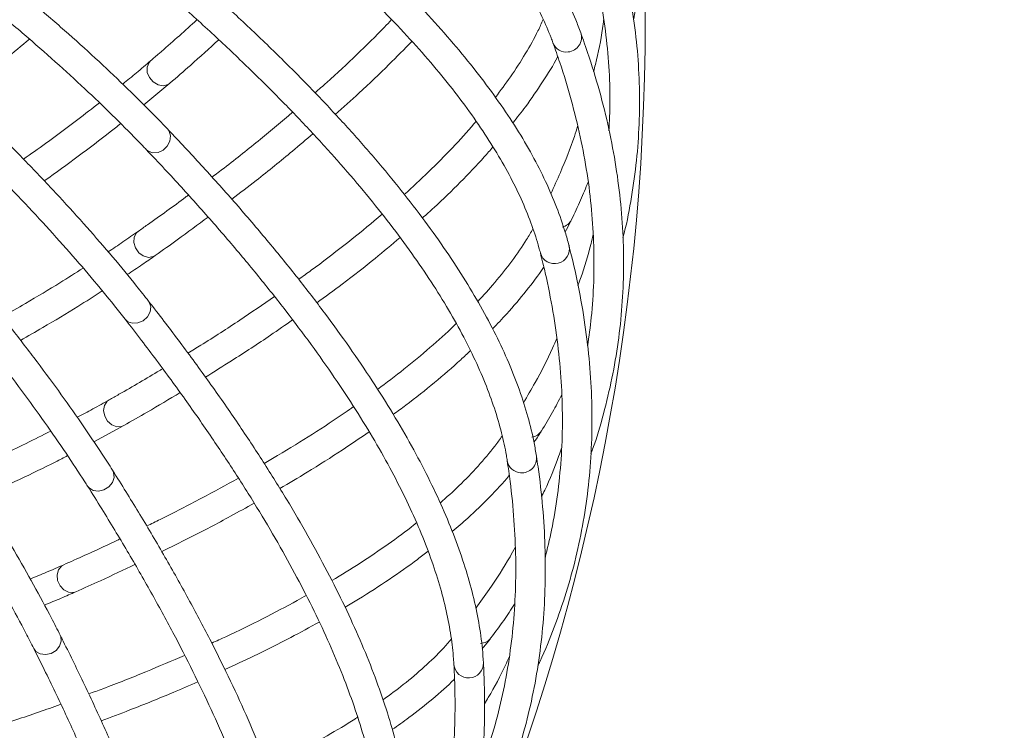
# Model space of a CAD drawing. Units: millimetres. Extents: x 2211 to 3411, y 2154 to 5079.
# Drawn here: x 3064 to 3197, y 4680 to 4776 of the extents above; entities that cross this region are included whole.
import ezdxf

# ---------------------------------------------------------------- set-up
doc = ezdxf.new("R2010")
doc.units = ezdxf.units.MM
doc.header["$LTSCALE"] = 20
doc.styles.add('SLDTEXTSTYLE0', font='TXT', dxfattribs={"width": 0.75})
doc.dimstyles.new('SLDDIMSTYLE2', dxfattribs={"dimtxt": 70, "dimasz": 66.04, "dimexe": 0, "dimexo": 0.0625, "dimgap": 17.5, "dimtad": 1, "dimtoh": 1, "dimrnd": 1e-09, "dimzin": 12, "dimdsep": 46, "dimtxsty": 'SLDTEXTSTYLE0', "dimsah": 1, "dimcen": 0.09, "dimadec": 0, "dimazin": 0, "dimtfac": 1, "dimtofl": 0, "dimtmove": 0, "dimatfit": 3, "dimfxl": 1, "dimtolj": 1, "dimtzin": 12, "dimarcsym": 0})

# ---------------------------------------------------------------- blocks, each defined once
blk = doc.blocks.new('*D5')
at = {"color": 7, "linetype": 'Continuous', "lineweight": 0, "ltscale": 20}
for p, q in [((2866.4, 5078.87), (3330.63, 5078.87)), ((3310.63, 4473.87), (3310.63, 5078.87)), ((2866.4, 4473.87), (3330.63, 4473.87))]:
    blk.add_line(p, q, dxfattribs=at)
for points in [[(3310.63, 5078.87), (3300.47, 5012.83), (3320.79, 5012.83)], [(3310.63, 4473.87), (3320.79, 4539.91), (3300.47, 4539.91)]]:
    blk.add_solid(points, dxfattribs=at)
at = {"color": 7, "linetype": 'Continuous', "lineweight": 0, "ltscale": 20, "char_height": 70, "attachment_point": 1, "rotation": 90, "style": 'SLDTEXTSTYLE0'}
for s, insert in [('605', (3220.4, 4792.46)), ('%%c', (3220.4, 4686.96))]:
    blk.add_mtext(s, dxfattribs=dict(at, insert=insert))

msp = doc.modelspace()

# ---------------------------------------------------------------- linework, layer by layer
at = {"color": 7, "linetype": 'Continuous', "lineweight": 15, "ltscale": 20}
for p, q in [((3081.106, 4764.834), (3084.627, 4767.787)), ((3143.922, 4761.72), (3144.021, 4762.003)), ((3141.053, 4732.629), (3141.18, 4732.901)), ((3074.346, 4719.267), (3078.375, 4721.477)), ((3135.347, 4703.959), (3135.5, 4704.217))]:
    msp.add_line(p, q, dxfattribs=at)
at = {"color": 8, "linetype": 'Continuous', "lineweight": 15, "ltscale": 20}
for p, q in [((3084.361, 4767.608), (3084.627, 4767.787)), ((3082.357, 4744.326), (3082.639, 4744.478)), ((3078.08, 4721.353), (3078.375, 4721.477)), ((3071.571, 4698.909), (3071.878, 4699.004))]:
    msp.add_line(p, q, dxfattribs=at)
at = {"color": 8, "linetype": 'Continuous', "lineweight": 15, "ltscale": 20, "flags": 128}
for points in [[(3082.013, 4770.815), (3081.794, 4770.574), (3081.541, 4769.96), (3081.559, 4769.245), (3081.846, 4768.54), (3082.356, 4767.95), (3083.014, 4767.565), (3083.718, 4767.445), (3084.361, 4767.608)], [(3084.321, 4761.561), (3084.516, 4761.3), (3084.707, 4760.664), (3084.619, 4759.955), (3084.265, 4759.28), (3083.698, 4758.743), (3083.006, 4758.425), (3082.294, 4758.375), (3081.67, 4758.6), (3081.423, 4758.804)], [(3080.334, 4747.748), (3080.092, 4747.53), (3079.781, 4746.943), (3079.729, 4746.23), (3079.944, 4745.5), (3080.395, 4744.863), (3081.011, 4744.416), (3081.7, 4744.227), (3082.357, 4744.326)], [(3079.562, 4735.31), (3080.288, 4735.357), (3080.992, 4735.667), (3081.568, 4736.193), (3081.927, 4736.853), (3082.015, 4737.549), (3081.819, 4738.174), (3081.724, 4738.312)], [(3078.569, 4735.853), (3078.926, 4735.533), (3079.562, 4735.31)], [(3076.402, 4724.957), (3076.14, 4724.763), (3075.772, 4724.21), (3075.651, 4723.506), (3075.794, 4722.757), (3076.18, 4722.079), (3076.75, 4721.574), (3077.417, 4721.319), (3078.08, 4721.353)], [(3076.86, 4715.43), (3077, 4715.136), (3077.064, 4714.475), (3076.839, 4713.797), (3076.36, 4713.204), (3075.7, 4712.788), (3074.959, 4712.611), (3074.251, 4712.701), (3073.682, 4713.043), (3073.481, 4713.291)], [(3070.255, 4702.66), (3069.975, 4702.493), (3069.555, 4701.979), (3069.365, 4701.29), (3069.435, 4700.531), (3069.752, 4699.819), (3070.27, 4699.26), (3070.908, 4698.941), (3071.571, 4698.909)], [(3067.072, 4690.612), (3067.793, 4690.517), (3068.544, 4690.683), (3069.211, 4691.086), (3069.692, 4691.664), (3069.914, 4692.33), (3069.844, 4692.981), (3069.778, 4693.134)], [(3066.204, 4691.338), (3066.491, 4690.954), (3067.072, 4690.612)]]:
    msp.add_lwpolyline(points, dxfattribs=at)
at = {"color": 7, "linetype": 'Continuous', "lineweight": 0, "ltscale": 20}
msp.add_circle((2846.403, 4776.37), 302.5, dxfattribs=at)
at = {"color": 8, "linetype": 'Continuous', "lineweight": 15, "ltscale": 400}
for centre, radius, start, end in [((3138.309, 4773.974), 1.975, 275.55901, 18.79762), ((3138.231, 4773.924), 1.935, 200.6795, 277.99778), ((3137.238, 4750.146), 1.886, 284.35807, 334.18855), ((3136.641, 4745.378), 2.001, 195.92555, 12.90449), ((3133.267, 4721.766), 1.886, 278.73307, 328.56355), ((3132.232, 4717.072), 1.975, 264.30901, 7.54762), ((3132.146, 4717.038), 1.935, 189.4295, 266.74778), ((3126.534, 4693.911), 1.886, 273.10807, 322.93855), ((3125.018, 4689.351), 2.001, 184.67555, 1.65449)]:
    msp.add_arc(centre, radius, start, end, dxfattribs=at)
at = {"color": 7, "linetype": 'Continuous', "lineweight": 15, "ltscale": 20}
for points, knots in [([(3081.724, 4738.312), (3081.194, 4738.986), (3079.65, 4740.948), (3076.905, 4744.269), (3073.411, 4748.303), (3069.677, 4752.422), (3065.712, 4756.619), (3061.521, 4760.889), (3057.109, 4765.227), (3052.484, 4769.627), (3047.65, 4774.084), (3042.614, 4778.591), (3037.385, 4783.143), (3031.968, 4787.733), (3026.371, 4792.355), (3020.603, 4797.003), (3014.67, 4801.671), (3008.581, 4806.352), (3002.345, 4811.04), (2995.97, 4815.728), (2989.465, 4820.41), (2982.839, 4825.079), (2976.102, 4829.73), (2969.262, 4834.355), (2962.329, 4838.948), (2955.313, 4843.503), (2948.223, 4848.013), (2941.07, 4852.472), (2935.235, 4856.04), (2931.784, 4858.113), (2930.748, 4858.736)], [0, 0, 0, 0, 0.01952017, 0.05679897, 0.09404905, 0.13126909, 0.16846322, 0.20563499, 0.24278748, 0.27992331, 0.31704472, 0.35415363, 0.39125169, 0.4283403, 0.46542069, 0.50249389, 0.53956084, 0.57662232, 0.61367904, 0.65073163, 0.68778064, 0.72482656, 0.76186985, 0.79891092, 0.83595014, 0.87298786, 0.91002442, 0.94706012, 0.98409528, 1, 1, 1, 1]), ([(2928.691, 4855.305), (2929.956, 4854.545), (2933.624, 4852.339), (2939.661, 4848.641), (2946.779, 4844.195), (2953.831, 4839.7), (2960.809, 4835.161), (2967.702, 4830.585), (2974.5, 4825.979), (2981.195, 4821.349), (2987.775, 4816.702), (2994.233, 4812.044), (3000.559, 4807.383), (3006.743, 4802.724), (3012.778, 4798.074), (3018.654, 4793.441), (3024.363, 4788.83), (3029.898, 4784.249), (3035.249, 4779.704), (3040.41, 4775.201), (3045.373, 4770.747), (3050.131, 4766.35), (3054.677, 4762.014), (3059.005, 4757.747), (3063.108, 4753.556), (3066.981, 4749.445), (3070.618, 4745.423), (3074.011, 4741.496), (3076.632, 4738.317), (3078.091, 4736.461), (3078.569, 4735.853)], [0, 0, 0, 0, 0.0195067, 0.056578, 0.0936505, 0.1307224, 0.1677934, 0.2048632, 0.2419315, 0.2789979, 0.316062, 0.3531235, 0.3901819, 0.4272367, 0.4642874, 0.5013334, 0.538374, 0.5754084, 0.6124358, 0.6494552, 0.6864653, 0.723465, 0.7604527, 0.7974266, 0.8343846, 0.8713243, 0.9082428, 0.945137, 0.9820031, 1, 1, 1, 1]), ([(3084.321, 4761.561), (3083.727, 4762.18), (3081.999, 4763.98), (3078.942, 4767.017), (3075.069, 4770.689), (3070.949, 4774.422), (3066.592, 4778.21), (3062.003, 4782.049), (3057.187, 4785.933), (3052.152, 4789.859), (3046.905, 4793.82), (3041.452, 4797.812), (3035.801, 4801.829), (3029.961, 4805.866), (3023.938, 4809.918), (3017.741, 4813.978), (3011.38, 4818.042), (3004.861, 4822.104), (2998.196, 4826.158), (2991.392, 4830.198), (2984.458, 4834.22), (2977.331, 4838.265), (2972.459, 4840.951), (2969.981, 4842.316)], [0, 0, 0, 0, 0.0255785, 0.0744272, 0.1232383, 0.17201, 0.2207477, 0.2694562, 0.3181394, 0.3668008, 0.4154432, 0.4640693, 0.5126812, 0.5612807, 0.6098694, 0.6584487, 0.7070198, 0.7555838, 0.8041415, 0.8526938, 0.9012414, 0.9497849, 1, 1, 1, 1]), ([(3069.778, 4693.135), (3069.389, 4693.899), (3068.258, 4696.124), (3066.214, 4699.917), (3063.574, 4704.555), (3060.715, 4709.323), (3057.645, 4714.213), (3054.367, 4719.219), (3050.887, 4724.334), (3047.208, 4729.552), (3043.337, 4734.866), (3039.278, 4740.269), (3035.036, 4745.754), (3030.619, 4751.312), (3026.032, 4756.938), (3021.281, 4762.622), (3016.373, 4768.357), (3011.314, 4774.136), (3006.112, 4779.951), (3000.775, 4785.792), (2995.308, 4791.654), (2989.72, 4797.526), (2984.02, 4803.401), (2978.213, 4809.272), (2972.31, 4815.129), (2966.317, 4820.966), (2960.244, 4826.773), (2954.098, 4832.542), (2949.071, 4837.179), (2946.091, 4839.886), (2945.196, 4840.699)], [0, 0, 0, 0, 0.0195202, 0.056799, 0.094049, 0.1312691, 0.1684632, 0.205635, 0.2427875, 0.2799233, 0.3170447, 0.3541536, 0.3912517, 0.4283403, 0.4654207, 0.5024939, 0.5395608, 0.5766223, 0.613679, 0.6507316, 0.6877806, 0.7248266, 0.7618699, 0.7989109, 0.8359501, 0.8729879, 0.9100244, 0.9470601, 0.9840953, 1, 1, 1, 1]), ([(2968.061, 4838.807), (2969.317, 4838.117), (2972.961, 4836.115), (2978.914, 4832.777), (2985.873, 4828.788), (2992.705, 4824.778), (2999.403, 4820.754), (3005.956, 4816.721), (3012.356, 4812.685), (3018.592, 4808.651), (3024.657, 4804.626), (3030.542, 4800.616), (3036.237, 4796.626), (3041.736, 4792.662), (3047.03, 4788.729), (3052.111, 4784.835), (3056.973, 4780.983), (3061.608, 4777.181), (3066.009, 4773.435), (3070.171, 4769.748), (3074.087, 4766.129), (3077.685, 4762.645), (3080.072, 4760.221), (3081.263, 4758.972), (3081.423, 4758.804)], [0, 0, 0, 0, 0.025566, 0.074146, 0.122725, 0.1713004, 0.2198715, 0.2684376, 0.316998, 0.3655519, 0.4140983, 0.4626363, 0.5111645, 0.5596816, 0.6081861, 0.6566761, 0.7051494, 0.7536036, 0.8020357, 0.8504426, 0.8988201, 0.9471638, 0.9928902, 1, 1, 1, 1]), ([(2942.51, 4837.735), (2943.602, 4836.742), (2946.769, 4833.864), (2951.969, 4829.058), (2958.082, 4823.31), (2964.122, 4817.525), (2970.08, 4811.712), (2975.948, 4805.879), (2981.717, 4800.035), (2987.38, 4794.188), (2992.927, 4788.347), (2998.352, 4782.519), (3003.647, 4776.712), (3008.804, 4770.937), (3013.815, 4765.199), (3018.675, 4759.508), (3023.375, 4753.872), (3027.909, 4748.3), (3032.271, 4742.798), (3036.454, 4737.375), (3040.453, 4732.038), (3044.261, 4726.797), (3047.874, 4721.658), (3051.287, 4716.629), (3054.493, 4711.717), (3057.49, 4706.93), (3060.272, 4702.275), (3062.834, 4697.762), (3064.784, 4694.133), (3065.853, 4692.028), (3066.204, 4691.338)], [0, 0, 0, 0, 0.0195067, 0.056578, 0.0936505, 0.1307224, 0.1677934, 0.2048632, 0.2419315, 0.2789979, 0.316062, 0.3531235, 0.3901819, 0.4272367, 0.4642874, 0.5013334, 0.538374, 0.5754084, 0.6124358, 0.6494552, 0.6864653, 0.723465, 0.7604527, 0.7974266, 0.8343846, 0.8713243, 0.9082428, 0.945137, 0.9820031, 1, 1, 1, 1]), ([(3140.179, 4774.61), (3139.959, 4775.189), (3139.326, 4776.858), (3138.038, 4779.633), (3136.215, 4782.944), (3134.074, 4786.283), (3131.62, 4789.647), (3128.855, 4793.033), (3125.783, 4796.436), (3122.406, 4799.856), (3118.73, 4803.288), (3114.756, 4806.731), (3110.488, 4810.184), (3105.93, 4813.643), (3101.085, 4817.108), (3095.956, 4820.577), (3090.548, 4824.048), (3084.962, 4827.458), (3080.839, 4829.863), (3078.644, 4831.11), (3078.375, 4831.263)], [0, 0, 0, 0, 0.03165799, 0.09123375, 0.15101306, 0.21103587, 0.27123459, 0.33154882, 0.39192991, 0.45234179, 0.51275716, 0.57315815, 0.6335366, 0.69388831, 0.75421168, 0.81450674, 0.87477453, 0.93501661, 0.99204779, 1, 1, 1, 1]), ([(3147.333, 4776.362), (3147.37, 4776.584), (3147.686, 4778.465), (3147.978, 4781.997), (3148.189, 4786.955), (3148.053, 4791.895), (3147.609, 4796.818), (3146.848, 4801.723), (3145.773, 4806.608), (3144.383, 4811.474), (3142.677, 4816.32), (3140.657, 4821.144), (3138.319, 4825.946), (3136.328, 4829.545), (3135.126, 4831.544), (3134.877, 4831.957)], [0, 0, 0, 0, 0.01169341, 0.09944933, 0.18711627, 0.27472338, 0.36230486, 0.44988928, 0.53750836, 0.62519506, 0.71297662, 0.80087275, 0.88889492, 0.97704657, 1, 1, 1, 1]), ([(3076.402, 4827.783), (3077.452, 4827.183), (3080.492, 4825.447), (3085.313, 4822.576), (3090.77, 4819.174), (3095.941, 4815.78), (3100.827, 4812.399), (3105.423, 4809.031), (3109.726, 4805.681), (3113.735, 4802.35), (3117.446, 4799.043), (3120.858, 4795.763), (3123.968, 4792.511), (3126.776, 4789.292), (3129.281, 4786.108), (3131.482, 4782.962), (3133.381, 4779.856), (3134.949, 4776.841), (3135.899, 4774.646), (3136.336, 4773.47), (3136.42, 4773.241)], [0, 0, 0, 0, 0.0316458, 0.0916144, 0.1515645, 0.2114907, 0.271391, 0.3312635, 0.3911068, 0.4509201, 0.510704, 0.5704608, 0.6301957, 0.6899185, 0.7496415, 0.8093839, 0.8691781, 0.9290701, 0.9862124, 1, 1, 1, 1]), ([(3076.86, 4715.43), (3076.399, 4716.153), (3075.055, 4718.256), (3072.649, 4721.831), (3069.567, 4726.188), (3066.255, 4730.653), (3062.72, 4735.218), (3058.968, 4739.878), (3055.003, 4744.628), (3050.83, 4749.46), (3046.457, 4754.369), (3041.887, 4759.348), (3037.129, 4764.39), (3032.188, 4769.489), (3027.071, 4774.638), (3021.786, 4779.829), (3016.339, 4785.056), (3010.739, 4790.311), (3004.992, 4795.588), (2999.108, 4800.878), (2993.092, 4806.175), (2986.891, 4811.533), (2982.636, 4815.117), (2980.472, 4816.94)], [0, 0, 0, 0, 0.0255785, 0.0744272, 0.1232383, 0.17201, 0.2207477, 0.2694562, 0.3181394, 0.3668008, 0.4154432, 0.4640693, 0.5126812, 0.5612807, 0.6098694, 0.6584487, 0.7070198, 0.7555838, 0.8041415, 0.8526938, 0.9012414, 0.9497849, 1, 1, 1, 1]), ([(2977.904, 4813.873), (2979.002, 4812.951), (2982.185, 4810.277), (2987.372, 4805.841), (2993.419, 4800.571), (2999.338, 4795.306), (3005.122, 4790.052), (3010.762, 4784.818), (3016.252, 4779.611), (3021.582, 4774.439), (3026.745, 4769.308), (3031.734, 4764.227), (3036.541, 4759.202), (3041.161, 4754.241), (3045.586, 4749.351), (3049.81, 4744.54), (3053.827, 4739.815), (3057.631, 4735.182), (3061.217, 4730.648), (3064.579, 4726.221), (3067.714, 4721.907), (3070.563, 4717.788), (3072.431, 4714.945), (3073.356, 4713.488), (3073.48, 4713.292)], [0, 0, 0, 0, 0.025566, 0.074146, 0.122725, 0.1713004, 0.2198715, 0.2684376, 0.316998, 0.3655519, 0.4140983, 0.4626363, 0.5111645, 0.5596816, 0.6081861, 0.6566761, 0.7051494, 0.7536036, 0.8020357, 0.8504426, 0.8988201, 0.9471638, 0.9928902, 1, 1, 1, 1]), ([(3138.592, 4745.824), (3138.43, 4746.422), (3137.963, 4748.144), (3136.954, 4751.032), (3135.464, 4754.506), (3133.66, 4758.039), (3131.548, 4761.627), (3129.128, 4765.267), (3126.404, 4768.956), (3123.379, 4772.689), (3120.057, 4776.466), (3116.439, 4780.282), (3112.531, 4784.136), (3108.334, 4788.026), (3103.852, 4791.949), (3099.088, 4795.904), (3094.045, 4799.888), (3088.82, 4803.829), (3084.954, 4806.626), (3082.891, 4808.083), (3082.639, 4808.261)], [0, 0, 0, 0, 0.031658, 0.0912338, 0.1510131, 0.2110359, 0.2712346, 0.3315488, 0.3919299, 0.4523418, 0.5127572, 0.5731581, 0.6335366, 0.6938883, 0.7542117, 0.8145067, 0.8747745, 0.9350166, 0.9920478, 1, 1, 1, 1]), ([(3080.334, 4804.992), (3081.32, 4804.292), (3084.175, 4802.266), (3088.692, 4798.936), (3093.789, 4795.016), (3098.602, 4791.132), (3103.133, 4787.287), (3107.377, 4783.485), (3111.331, 4779.729), (3114.994, 4776.022), (3118.363, 4772.367), (3121.437, 4768.768), (3124.214, 4765.227), (3126.692, 4761.748), (3128.873, 4758.334), (3130.756, 4754.987), (3132.341, 4751.71), (3133.606, 4748.557), (3134.336, 4746.279), (3134.655, 4745.065), (3134.717, 4744.83)], [0, 0, 0, 0, 0.0316458, 0.0916144, 0.1515645, 0.2114907, 0.271391, 0.3312635, 0.3911068, 0.4509201, 0.510704, 0.5704608, 0.6301957, 0.6899185, 0.7496415, 0.8093839, 0.8691781, 0.9290701, 0.9862124, 1, 1, 1, 1]), ([(3145.883, 4746.866), (3145.942, 4747.083), (3146.44, 4748.924), (3147.078, 4752.411), (3147.773, 4757.324), (3148.122, 4762.253), (3148.163, 4767.196), (3147.887, 4772.152), (3147.295, 4777.119), (3146.389, 4782.098), (3145.166, 4787.088), (3143.628, 4792.087), (3141.772, 4797.095), (3140.144, 4800.872), (3139.143, 4802.979), (3138.937, 4803.414)], [0, 0, 0, 0, 0.0116934, 0.0994493, 0.1871163, 0.2747234, 0.3623049, 0.4498893, 0.5375084, 0.6251951, 0.7129766, 0.8008728, 0.8888949, 0.9770466, 1, 1, 1, 1]), ([(3135.331, 4801.683), (3135.732, 4800.83), (3136.897, 4798.351), (3138.589, 4794.253), (3140.305, 4789.393), (3141.705, 4784.542), (3142.794, 4779.698), (3143.573, 4774.863), (3144.029, 4770.038), (3144.195, 4765.529), (3144.059, 4762.635), (3143.999, 4761.341)], [0, 0, 0, 0, 0.0626525, 0.1821402, 0.3017413, 0.4215214, 0.5414898, 0.6616459, 0.7819762, 0.902453, 1, 1, 1, 1]), ([(3134.191, 4717.331), (3134.088, 4717.942), (3133.793, 4719.702), (3133.071, 4722.675), (3131.929, 4726.279), (3130.48, 4729.971), (3128.73, 4733.749), (3126.679, 4737.609), (3124.329, 4741.546), (3121.685, 4745.559), (3118.748, 4749.643), (3115.523, 4753.795), (3112.01, 4758.014), (3108.215, 4762.296), (3104.139, 4766.64), (3099.786, 4771.042), (3095.158, 4775.502), (3090.345, 4779.936), (3086.771, 4783.099), (3084.861, 4784.75), (3084.627, 4784.952)], [0, 0, 0, 0, 0.031658, 0.0912338, 0.1510131, 0.2110359, 0.2712346, 0.3315488, 0.3919299, 0.4523418, 0.5127572, 0.5731581, 0.6335366, 0.6938883, 0.7542117, 0.8145067, 0.8747745, 0.9350166, 0.9920478, 1, 1, 1, 1]), ([(3082.013, 4781.925), (3082.926, 4781.132), (3085.569, 4778.836), (3089.737, 4775.079), (3094.425, 4770.678), (3098.835, 4766.341), (3102.967, 4762.071), (3106.818, 4757.871), (3110.385, 4753.746), (3113.667, 4749.697), (3116.661, 4745.73), (3119.367, 4741.847), (3121.784, 4738.051), (3123.91, 4734.346), (3125.745, 4730.734), (3127.29, 4727.219), (3128.547, 4723.802), (3129.497, 4720.54), (3130, 4718.202), (3130.199, 4716.963), (3130.237, 4716.722)], [0, 0, 0, 0, 0.0316458, 0.0916144, 0.1515645, 0.2114907, 0.271391, 0.3312635, 0.3911068, 0.4509201, 0.510704, 0.5704608, 0.6301957, 0.6899185, 0.7496415, 0.8093839, 0.8691781, 0.9290701, 0.9862124, 1, 1, 1, 1]), ([(3088.277, 4776.363), (3088.165, 4776.259), (3086.544, 4774.759), (3084.421, 4772.902), (3082.395, 4771.146), (3082.013, 4770.815)], [0, 0, 0, 0, 0.05702921, 0.82221626, 1, 1, 1, 1]), ([(3114.603, 4776.377), (3114.286, 4776.04), (3112.82, 4774.479), (3109.899, 4771.644), (3106.764, 4768.684), (3104.775, 4766.95), (3104.245, 4766.487)], [0, 0, 0, 0, 0.104572, 0.4833904, 0.8623821, 1, 1, 1, 1]), ([(3135.101, 4776.392), (3134.874, 4775.883), (3134.194, 4774.362), (3132.722, 4771.776), (3130.825, 4768.778), (3129.336, 4766.791), (3128.642, 4765.865)], [0, 0, 0, 0, 0.1489713, 0.4458694, 0.741736, 1, 1, 1, 1]), ([(3143.28, 4776.355), (3143.23, 4775.963), (3142.974, 4773.959), (3142.517, 4771.623), (3142.001, 4769.673), (3141.915, 4769.348)], [0, 0, 0, 0, 0.1684855, 0.8610846, 1, 1, 1, 1]), ([(3141.549, 4717.654), (3141.629, 4717.864), (3142.305, 4719.647), (3143.281, 4723.055), (3144.455, 4727.876), (3145.285, 4732.748), (3145.811, 4737.663), (3146.022, 4742.622), (3145.92, 4747.623), (3145.506, 4752.667), (3144.778, 4757.752), (3143.738, 4762.878), (3142.381, 4768.044), (3141.131, 4771.962), (3140.342, 4774.157), (3140.179, 4774.61)], [0, 0, 0, 0, 0.0116934, 0.0994493, 0.1871163, 0.2747234, 0.3623049, 0.4498893, 0.5375084, 0.6251951, 0.7129766, 0.8008728, 0.8888949, 0.9770466, 1, 1, 1, 1]), ([(3056.204, 4766.065), (3056.673, 4766.43), (3058.82, 4768.104), (3061.977, 4770.669), (3064.553, 4772.843), (3065.619, 4773.743)], [0, 0, 0, 0, 0.140851, 0.6443521, 1, 1, 1, 1]), ([(3084.627, 4767.787), (3085.553, 4768.59), (3087.822, 4770.557), (3089.96, 4772.5), (3091.226, 4773.65)], [0, 0, 0, 0, 0.4078771, 1, 1, 1, 1]), ([(3106.984, 4763.568), (3108.06, 4764.524), (3110.603, 4766.784), (3114.059, 4770.077), (3116.317, 4772.396), (3117.334, 4773.44)], [0, 0, 0, 0, 0.2872624, 0.6791822, 1, 1, 1, 1]), ([(3136.42, 4773.241), (3136.736, 4772.353), (3137.653, 4769.771), (3138.935, 4765.528), (3140.166, 4760.523), (3141.084, 4755.558), (3141.693, 4750.631), (3141.994, 4745.743), (3141.976, 4740.896), (3141.699, 4736.392), (3141.28, 4733.526), (3141.093, 4732.244)], [0, 0, 0, 0, 0.0626525, 0.1821402, 0.3017413, 0.4215214, 0.5414898, 0.6616459, 0.7819762, 0.902453, 1, 1, 1, 1]), ([(3130.992, 4762.395), (3131.573, 4763.127), (3133.051, 4764.988), (3135.043, 4767.957), (3136.482, 4770.219), (3137.059, 4771.353), (3137.071, 4771.377)], [0, 0, 0, 0, 0.2430488, 0.6177729, 0.9919618, 1, 1, 1, 1]), ([(3082.013, 4770.815), (3081.38, 4770.271), (3080.17, 4769.23), (3078.859, 4768.168), (3078.233, 4767.662)], [0, 0, 0, 0, 0.5227319, 1, 1, 1, 1]), ([(3075.084, 4765.135), (3074.114, 4764.376), (3071.791, 4762.556), (3068.362, 4760.009), (3065.816, 4758.211), (3064.817, 4757.505)], [0, 0, 0, 0, 0.3029422, 0.726254, 1, 1, 1, 1]), ([(3101.218, 4763.842), (3099.776, 4762.63), (3096.806, 4760.135), (3093.14, 4757.21), (3090.858, 4755.49), (3090.315, 4755.081)], [0, 0, 0, 0, 0.41824478, 0.86152493, 1, 1, 1, 1]), ([(3067.619, 4754.572), (3067.623, 4754.575), (3069.235, 4755.696), (3072.226, 4757.906), (3075.683, 4760.489), (3077.505, 4761.947), (3077.975, 4762.324)], [0, 0, 0, 0, 0.00087359, 0.42625814, 0.85189053, 1, 1, 1, 1]), ([(3126.026, 4762.625), (3125.929, 4762.507), (3124.965, 4761.322), (3122.841, 4759.04), (3119.739, 4755.858), (3117.433, 4753.738), (3116.321, 4752.717)], [0, 0, 0, 0, 0.0366294, 0.3654397, 0.6941877, 1, 1, 1, 1]), ([(3127.018, 4689.408), (3126.976, 4690.025), (3126.855, 4691.806), (3126.428, 4694.835), (3125.645, 4698.533), (3124.565, 4702.35), (3123.193, 4706.281), (3121.53, 4710.324), (3119.578, 4714.473), (3117.339, 4718.725), (3114.817, 4723.077), (3112.014, 4727.525), (3108.932, 4732.068), (3105.575, 4736.702), (3101.944, 4741.424), (3098.043, 4746.232), (3093.875, 4751.124), (3089.519, 4756.008), (3086.273, 4759.506), (3084.534, 4761.337), (3084.321, 4761.561)], [0, 0, 0, 0, 0.031658, 0.0912338, 0.1510131, 0.2110359, 0.2712346, 0.3315488, 0.3919299, 0.4523418, 0.5127572, 0.5731581, 0.6335366, 0.6938883, 0.7542117, 0.8145067, 0.8747745, 0.9350166, 0.9920478, 1, 1, 1, 1]), ([(3092.983, 4752.088), (3094.089, 4752.933), (3096.939, 4755.112), (3100.598, 4758.065), (3103.046, 4760.161), (3103.963, 4760.945)], [0, 0, 0, 0, 0.2837516, 0.7317445, 1, 1, 1, 1]), ([(3139.763, 4761.958), (3139.618, 4761.502), (3138.955, 4759.426), (3137.757, 4756.386), (3136.571, 4753.797), (3136.133, 4752.839)], [0, 0, 0, 0, 0.1504517, 0.685574, 1, 1, 1, 1]), ([(3081.423, 4758.804), (3082.254, 4757.925), (3084.659, 4755.381), (3088.439, 4751.234), (3092.673, 4746.395), (3096.636, 4741.646), (3100.33, 4736.992), (3103.75, 4732.435), (3106.896, 4727.98), (3109.766, 4723.629), (3112.357, 4719.388), (3114.669, 4715.258), (3116.702, 4711.243), (3118.454, 4707.348), (3119.927, 4703.573), (3121.12, 4699.924), (3122.036, 4696.4), (3122.661, 4693.061), (3122.933, 4690.684), (3123.009, 4689.432), (3123.024, 4689.188)], [0, 0, 0, 0, 0.03164584, 0.09161436, 0.15156452, 0.21149071, 0.27139097, 0.33126347, 0.39110678, 0.45092015, 0.51070403, 0.57046076, 0.63019567, 0.68991847, 0.74964148, 0.80938391, 0.86917812, 0.92907012, 0.98621241, 1, 1, 1, 1]), ([(3118.768, 4749.56), (3119.296, 4750.027), (3121.118, 4751.642), (3123.906, 4754.39), (3126.56, 4757.124), (3127.914, 4758.71), (3128.301, 4759.164)], [0, 0, 0, 0, 0.1452029, 0.5012632, 0.8574455, 1, 1, 1, 1]), ([(3138.937, 4749.326), (3139.358, 4750.211), (3140.164, 4751.904), (3140.849, 4753.598), (3141.176, 4754.405)], [0, 0, 0, 0, 0.52297465, 1, 1, 1, 1]), ([(3087.112, 4752.656), (3086.99, 4752.563), (3085.23, 4751.229), (3082.935, 4749.589), (3080.746, 4748.04), (3080.334, 4747.748)], [0, 0, 0, 0, 0.0570292, 0.8222163, 1, 1, 1, 1]), ([(3113.313, 4750.089), (3112.964, 4749.784), (3111.352, 4748.375), (3108.167, 4745.84), (3104.756, 4743.201), (3102.607, 4741.67), (3102.035, 4741.262)], [0, 0, 0, 0, 0.104572, 0.4833904, 0.8623821, 1, 1, 1, 1]), ([(3082.639, 4744.478), (3083.638, 4745.186), (3086.09, 4746.922), (3088.408, 4748.645), (3089.78, 4749.666)], [0, 0, 0, 0, 0.4078771, 1, 1, 1, 1]), ([(3138.068, 4747.681), (3138.305, 4748.103), (3138.613, 4748.651), (3138.876, 4749.2), (3138.937, 4749.326)], [0, 0, 0, 0, 0.77135939, 1, 1, 1, 1]), ([(3080.334, 4747.748), (3079.651, 4747.268), (3078.345, 4746.351), (3076.935, 4745.423), (3076.263, 4744.98)], [0, 0, 0, 0, 0.5227319, 1, 1, 1, 1]), ([(3133.713, 4748.094), (3133.437, 4747.611), (3132.611, 4746.163), (3130.893, 4743.734), (3128.711, 4740.936), (3127.035, 4739.105), (3126.253, 4738.251)], [0, 0, 0, 0, 0.1489713, 0.4458694, 0.741736, 1, 1, 1, 1]), ([(3104.475, 4738.088), (3105.639, 4738.934), (3108.391, 4740.934), (3112.153, 4743.872), (3114.628, 4745.959), (3115.742, 4746.898)], [0, 0, 0, 0, 0.2872624, 0.6791822, 1, 1, 1, 1]), ([(3141.849, 4747.256), (3141.76, 4746.871), (3141.309, 4744.901), (3140.626, 4742.621), (3139.921, 4740.732), (3139.804, 4740.416)], [0, 0, 0, 0, 0.1684855, 0.8610846, 1, 1, 1, 1]), ([(3134.373, 4689.007), (3134.473, 4689.208), (3135.321, 4690.917), (3136.626, 4694.212), (3138.267, 4698.895), (3139.571, 4703.662), (3140.575, 4708.502), (3141.271, 4713.416), (3141.66, 4718.404), (3141.742, 4723.464), (3141.516, 4728.596), (3140.984, 4733.799), (3140.14, 4739.073), (3139.28, 4743.095), (3138.71, 4745.357), (3138.592, 4745.824)], [0, 0, 0, 0, 0.0116934, 0.0994493, 0.1871163, 0.2747234, 0.3623049, 0.4498893, 0.5375084, 0.6251951, 0.7129766, 0.8008728, 0.8888949, 0.9770466, 1, 1, 1, 1]), ([(3134.717, 4744.83), (3134.944, 4743.915), (3135.604, 4741.256), (3136.464, 4736.907), (3137.198, 4731.805), (3137.625, 4726.774), (3137.748, 4721.811), (3137.569, 4716.917), (3137.075, 4712.096), (3136.358, 4707.641), (3135.661, 4704.829), (3135.348, 4703.571)], [0, 0, 0, 0, 0.0626525, 0.1821402, 0.3017413, 0.4215214, 0.5414898, 0.6616459, 0.7819762, 0.902453, 1, 1, 1, 1]), ([(3078.839, 4741.892), (3079.525, 4742.345), (3080.835, 4743.21), (3082.057, 4744.069), (3082.639, 4744.478)], [0, 0, 0, 0, 0.5237318, 1, 1, 1, 1]), ([(3072.88, 4742.774), (3071.842, 4742.114), (3069.351, 4740.531), (3065.689, 4738.332), (3062.98, 4736.792), (3061.916, 4736.187)], [0, 0, 0, 0, 0.3028881, 0.7262328, 1, 1, 1, 1]), ([(3128.252, 4734.568), (3128.902, 4735.239), (3130.555, 4736.946), (3132.828, 4739.706), (3134.482, 4741.816), (3135.168, 4742.888), (3135.182, 4742.91)], [0, 0, 0, 0, 0.2430488, 0.6177729, 0.9919618, 1, 1, 1, 1]), ([(3064.409, 4733.005), (3065.418, 4733.581), (3068.102, 4735.111), (3071.8, 4737.34), (3074.378, 4738.985), (3075.475, 4739.685)], [0, 0, 0, 0, 0.2571848, 0.6839928, 1, 1, 1, 1]), ([(3117.143, 4662.321), (3117.162, 4662.94), (3117.215, 4664.724), (3117.088, 4667.781), (3116.671, 4671.538), (3115.97, 4675.442), (3114.99, 4679.489), (3113.731, 4683.674), (3112.195, 4687.995), (3110.385, 4692.446), (3108.301, 4697.024), (3105.947, 4701.726), (3103.326, 4706.549), (3100.439, 4711.489), (3097.288, 4716.545), (3093.878, 4721.712), (3090.209, 4726.989), (3086.353, 4732.277), (3083.465, 4736.076), (3081.914, 4738.068), (3081.724, 4738.312)], [0, 0, 0, 0, 0.031658, 0.0912338, 0.1510131, 0.2110359, 0.2712346, 0.3315488, 0.3919299, 0.4523418, 0.5127572, 0.5731581, 0.6335366, 0.6938883, 0.7542117, 0.8145067, 0.8747745, 0.9350166, 0.9920478, 1, 1, 1, 1]), ([(3098.763, 4738.926), (3097.209, 4737.862), (3094.009, 4735.67), (3090.074, 4733.117), (3087.634, 4731.63), (3087.054, 4731.276)], [0, 0, 0, 0, 0.4182448, 0.8615249, 1, 1, 1, 1]), ([(3078.569, 4735.853), (3079.31, 4734.897), (3081.454, 4732.129), (3084.809, 4727.632), (3088.549, 4722.4), (3092.028, 4717.286), (3095.247, 4712.292), (3098.205, 4707.422), (3100.899, 4702.68), (3103.328, 4698.069), (3105.491, 4693.594), (3107.387, 4689.257), (3109.017, 4685.063), (3110.379, 4681.014), (3111.475, 4677.114), (3112.304, 4673.365), (3112.87, 4669.769), (3113.165, 4666.384), (3113.203, 4663.992), (3113.156, 4662.738), (3113.147, 4662.494)], [0, 0, 0, 0, 0.03164584, 0.09161436, 0.15156452, 0.21149071, 0.27139097, 0.33126347, 0.39110678, 0.45092015, 0.51070403, 0.57046076, 0.63019567, 0.68991847, 0.74964148, 0.80938391, 0.86917812, 0.92907012, 0.98621241, 1, 1, 1, 1]), ([(3089.416, 4728.035), (3090.599, 4728.768), (3093.649, 4730.657), (3097.58, 4733.238), (3100.221, 4735.083), (3101.211, 4735.774)], [0, 0, 0, 0, 0.2837516, 0.7317445, 1, 1, 1, 1]), ([(3123.332, 4735.284), (3123.224, 4735.175), (3122.149, 4734.091), (3119.812, 4732.028), (3116.412, 4729.165), (3113.909, 4727.281), (3112.703, 4726.374)], [0, 0, 0, 0, 0.0366294, 0.3654397, 0.6941877, 1, 1, 1, 1]), ([(3136.938, 4733.273), (3136.749, 4732.834), (3135.886, 4730.832), (3134.395, 4727.925), (3132.961, 4725.464), (3132.431, 4724.554)], [0, 0, 0, 0, 0.1504517, 0.685574, 1, 1, 1, 1]), ([(3114.829, 4722.992), (3115.4, 4723.406), (3117.371, 4724.834), (3120.416, 4727.296), (3123.324, 4729.757), (3124.827, 4731.203), (3125.257, 4731.616)], [0, 0, 0, 0, 0.1452029, 0.5012632, 0.8574455, 1, 1, 1, 1]), ([(3083.628, 4729.176), (3083.498, 4729.096), (3081.615, 4727.941), (3079.171, 4726.533), (3076.841, 4725.207), (3076.402, 4724.956)], [0, 0, 0, 0, 0.0570292, 0.8222163, 1, 1, 1, 1]), ([(3076.402, 4724.956), (3075.675, 4724.546), (3074.285, 4723.761), (3072.792, 4722.976), (3072.079, 4722.601)], [0, 0, 0, 0, 0.5227319, 1, 1, 1, 1]), ([(3078.375, 4721.477), (3079.44, 4722.083), (3082.049, 4723.571), (3084.525, 4725.058), (3085.991, 4725.939)], [0, 0, 0, 0, 0.4078771, 1, 1, 1, 1]), ([(3134.877, 4720.783), (3135.384, 4721.622), (3136.352, 4723.228), (3137.199, 4724.847), (3137.603, 4725.618)], [0, 0, 0, 0, 0.52297465, 1, 1, 1, 1]), ([(3109.451, 4724.054), (3109.074, 4723.785), (3107.332, 4722.54), (3103.914, 4720.33), (3100.261, 4718.038), (3097.972, 4716.725), (3097.362, 4716.375)], [0, 0, 0, 0, 0.104572, 0.4833904, 0.8623821, 1, 1, 1, 1]), ([(3068.498, 4720.738), (3067.399, 4720.182), (3064.765, 4718.851), (3060.905, 4717.022), (3058.058, 4715.755), (3056.94, 4715.257)], [0, 0, 0, 0, 0.3029422, 0.726254, 1, 1, 1, 1]), ([(3133.851, 4719.231), (3134.129, 4719.628), (3134.489, 4720.143), (3134.805, 4720.663), (3134.877, 4720.783)], [0, 0, 0, 0, 0.7713594, 1, 1, 1, 1]), ([(3099.48, 4712.977), (3100.721, 4713.705), (3103.657, 4715.426), (3107.688, 4717.981), (3110.356, 4719.815), (3111.556, 4720.641)], [0, 0, 0, 0, 0.2872624, 0.6791822, 1, 1, 1, 1]), ([(3129.558, 4720.069), (3129.236, 4719.615), (3128.272, 4718.255), (3126.324, 4716.006), (3123.879, 4713.435), (3122.031, 4711.778), (3121.17, 4711.005)], [0, 0, 0, 0, 0.1489713, 0.4458694, 0.741736, 1, 1, 1, 1]), ([(3137.572, 4718.438), (3137.447, 4718.063), (3136.805, 4716.147), (3135.901, 4713.945), (3135.015, 4712.134), (3134.867, 4711.831)], [0, 0, 0, 0, 0.1684855, 0.8610846, 1, 1, 1, 1]), ([(3059.116, 4711.834), (3059.12, 4711.836), (3060.92, 4712.621), (3064.284, 4714.205), (3068.18, 4716.064), (3070.251, 4717.139), (3070.785, 4717.416)], [0, 0, 0, 0, 0.0008736, 0.4262581, 0.8518905, 1, 1, 1, 1]), ([(3124.423, 4661.202), (3124.542, 4661.392), (3125.554, 4663.01), (3127.176, 4666.161), (3129.268, 4670.661), (3131.032, 4675.277), (3132.507, 4679.995), (3133.68, 4684.817), (3134.557, 4689.743), (3135.134, 4694.77), (3135.413, 4699.9), (3135.392, 4705.13), (3135.07, 4710.461), (3134.608, 4714.548), (3134.262, 4716.855), (3134.191, 4717.331)], [0, 0, 0, 0, 0.0116934, 0.0994493, 0.1871163, 0.2747234, 0.3623049, 0.4498893, 0.5375084, 0.6251951, 0.7129766, 0.8008728, 0.8888949, 0.9770466, 1, 1, 1, 1]), ([(3104.661, 4636.333), (3104.74, 4636.947), (3104.968, 4638.717), (3105.141, 4641.772), (3105.094, 4645.552), (3104.779, 4649.506), (3104.201, 4653.629), (3103.358, 4657.918), (3102.253, 4662.368), (3100.888, 4666.975), (3099.263, 4671.736), (3097.381, 4676.646), (3095.245, 4681.702), (3092.856, 4686.902), (3090.216, 4692.242), (3087.329, 4697.719), (3084.195, 4703.329), (3080.876, 4708.97), (3078.374, 4713.034), (3077.025, 4715.169), (3076.86, 4715.43)], [0, 0, 0, 0, 0.03165799, 0.09123375, 0.15101306, 0.21103587, 0.27123459, 0.33154882, 0.39192991, 0.45234179, 0.51275716, 0.57315815, 0.6335366, 0.69388831, 0.75421168, 0.81450674, 0.87477453, 0.93501661, 0.99204779, 1, 1, 1, 1]), ([(3130.237, 4716.722), (3130.374, 4715.789), (3130.769, 4713.078), (3131.199, 4708.666), (3131.43, 4703.517), (3131.361, 4698.468), (3130.998, 4693.517), (3130.34, 4688.665), (3129.376, 4683.915), (3128.225, 4679.551), (3127.256, 4676.822), (3126.822, 4675.6)], [0, 0, 0, 0, 0.06265251, 0.18214018, 0.3017413, 0.42152135, 0.54148977, 0.6616459, 0.78197624, 0.90245301, 1, 1, 1, 1]), ([(3093.877, 4714.37), (3092.227, 4713.464), (3088.827, 4711.596), (3084.661, 4709.442), (3082.087, 4708.2), (3081.475, 4707.905)], [0, 0, 0, 0, 0.4182448, 0.8615249, 1, 1, 1, 1]), ([(3122.797, 4707.143), (3123.51, 4707.748), (3125.323, 4709.284), (3127.855, 4711.808), (3129.708, 4713.745), (3130.496, 4714.745), (3130.512, 4714.766)], [0, 0, 0, 0, 0.2430488, 0.6177729, 0.9919618, 1, 1, 1, 1]), ([(3073.48, 4713.292), (3074.123, 4712.268), (3075.986, 4709.303), (3078.884, 4704.499), (3082.093, 4698.926), (3085.054, 4693.496), (3087.769, 4688.21), (3090.234, 4683.073), (3092.451, 4678.09), (3094.416, 4673.263), (3096.13, 4668.598), (3097.592, 4664.096), (3098.802, 4659.762), (3099.761, 4655.599), (3100.47, 4651.61), (3100.928, 4647.798), (3101.138, 4644.164), (3101.1, 4640.766), (3100.903, 4638.382), (3100.734, 4637.139), (3100.701, 4636.897)], [0, 0, 0, 0, 0.0316458, 0.0916144, 0.1515645, 0.2114907, 0.271391, 0.3312635, 0.3911068, 0.4509201, 0.510704, 0.5704608, 0.6301957, 0.6899185, 0.7496415, 0.8093839, 0.8691781, 0.9290701, 0.9862124, 1, 1, 1, 1]), ([(3083.508, 4704.449), (3084.757, 4705.062), (3087.977, 4706.643), (3092.143, 4708.826), (3094.952, 4710.403), (3096.005, 4710.994)], [0, 0, 0, 0, 0.2837516, 0.7317445, 1, 1, 1, 1]), ([(3117.971, 4708.338), (3117.853, 4708.24), (3116.677, 4707.267), (3114.149, 4705.442), (3110.485, 4702.927), (3107.81, 4701.298), (3106.52, 4700.513)], [0, 0, 0, 0, 0.0366294, 0.36543973, 0.69418774, 1, 1, 1, 1]), ([(3077.86, 4706.151), (3077.722, 4706.084), (3075.736, 4705.119), (3073.165, 4703.958), (3070.717, 4702.866), (3070.255, 4702.66)], [0, 0, 0, 0, 0.0570292, 0.8222163, 1, 1, 1, 1]), ([(3131.315, 4705.003), (3131.083, 4704.584), (3130.028, 4702.677), (3128.26, 4699.93), (3126.592, 4697.622), (3125.975, 4696.768)], [0, 0, 0, 0, 0.1504517, 0.685574, 1, 1, 1, 1]), ([(3108.304, 4696.939), (3108.913, 4697.295), (3111.015, 4698.523), (3114.286, 4700.674), (3117.422, 4702.838), (3119.059, 4704.13), (3119.527, 4704.499)], [0, 0, 0, 0, 0.1452029, 0.5012632, 0.8574455, 1, 1, 1, 1]), ([(3070.255, 4702.66), (3069.492, 4702.323), (3068.031, 4701.678), (3066.468, 4701.043), (3065.722, 4700.74)], [0, 0, 0, 0, 0.5227319, 1, 1, 1, 1]), ([(3071.878, 4699.004), (3072.996, 4699.503), (3075.739, 4700.727), (3078.349, 4701.965), (3079.894, 4702.698)], [0, 0, 0, 0, 0.4078771, 1, 1, 1, 1]), ([(3067.647, 4697.208), (3068.408, 4697.519), (3069.861, 4698.112), (3071.227, 4698.716), (3071.878, 4699.004)], [0, 0, 0, 0, 0.5237318, 1, 1, 1, 1]), ([(3103.057, 4698.522), (3102.655, 4698.291), (3100.8, 4697.224), (3097.181, 4695.359), (3093.321, 4693.436), (3090.915, 4692.354), (3090.273, 4692.066)], [0, 0, 0, 0, 0.104572, 0.4833904, 0.8623821, 1, 1, 1, 1]), ([(3128.04, 4692.775), (3128.626, 4693.561), (3129.747, 4695.064), (3130.749, 4696.592), (3131.227, 4697.32)], [0, 0, 0, 0, 0.52297465, 1, 1, 1, 1]), ([(3092.048, 4688.476), (3093.354, 4689.079), (3096.444, 4690.504), (3100.707, 4692.651), (3103.541, 4694.215), (3104.817, 4694.919)], [0, 0, 0, 0, 0.2872624, 0.6791822, 1, 1, 1, 1]), ([(3089.691, 4611.694), (3089.83, 4612.297), (3090.231, 4614.036), (3090.702, 4617.059), (3091.026, 4620.825), (3091.1, 4624.791), (3090.929, 4628.952), (3090.511, 4633.302), (3089.847, 4637.839), (3088.94, 4642.558), (3087.789, 4647.455), (3086.398, 4652.526), (3084.768, 4657.767), (3082.9, 4663.176), (3080.796, 4668.749), (3078.459, 4674.483), (3075.891, 4680.373), (3073.14, 4686.312), (3071.049, 4690.602), (3069.916, 4692.859), (3069.778, 4693.135)], [0, 0, 0, 0, 0.031658, 0.0912338, 0.1510131, 0.2110359, 0.2712346, 0.3315488, 0.3919299, 0.4523418, 0.5127572, 0.5731581, 0.6335366, 0.6938883, 0.7542117, 0.8145067, 0.8747745, 0.9350166, 0.9920478, 1, 1, 1, 1]), ([(3126.867, 4691.331), (3127.182, 4691.699), (3127.59, 4692.176), (3127.956, 4692.663), (3128.04, 4692.775)], [0, 0, 0, 0, 0.7713594, 1, 1, 1, 1]), ([(3122.676, 4692.586), (3122.311, 4692.166), (3121.219, 4690.907), (3119.06, 4688.86), (3116.374, 4686.541), (3114.372, 4685.072), (3113.44, 4684.388)], [0, 0, 0, 0, 0.1489713, 0.4458694, 0.741736, 1, 1, 1, 1]), ([(3066.204, 4691.338), (3066.744, 4690.256), (3068.307, 4687.123), (3070.72, 4682.058), (3073.368, 4676.197), (3075.782, 4670.503), (3077.965, 4664.976), (3079.916, 4659.623), (3081.633, 4654.446), (3083.115, 4649.45), (3084.364, 4644.639), (3085.378, 4640.016), (3086.158, 4635.584), (3086.704, 4631.347), (3087.018, 4627.308), (3087.1, 4623.469), (3086.953, 4619.832), (3086.582, 4616.454), (3086.153, 4614.101), (3085.862, 4612.881), (3085.806, 4612.643)], [0, 0, 0, 0, 0.0316458, 0.0916144, 0.1515645, 0.2114907, 0.271391, 0.3312635, 0.3911068, 0.4509201, 0.510704, 0.5704608, 0.6301957, 0.6899185, 0.7496415, 0.8093839, 0.8691781, 0.9290701, 0.9862124, 1, 1, 1, 1]), ([(3086.609, 4690.412), (3084.877, 4689.672), (3081.311, 4688.146), (3076.953, 4686.411), (3074.271, 4685.427), (3073.632, 4685.193)], [0, 0, 0, 0, 0.4182448, 0.8615249, 1, 1, 1, 1]), ([(3130.492, 4690.177), (3130.33, 4689.816), (3129.504, 4687.973), (3128.388, 4685.87), (3127.329, 4684.154), (3127.152, 4683.868)], [0, 0, 0, 0, 0.1684855, 0.8610846, 1, 1, 1, 1]), ([(3111.796, 4634.506), (3111.933, 4634.683), (3113.098, 4636.194), (3115.021, 4639.171), (3117.544, 4643.444), (3119.753, 4647.865), (3121.682, 4652.416), (3123.323, 4657.1), (3124.678, 4661.916), (3125.746, 4666.863), (3126.526, 4671.94), (3127.018, 4677.147), (3127.22, 4682.485), (3127.161, 4686.597), (3127.043, 4688.926), (3127.018, 4689.408)], [0, 0, 0, 0, 0.0116934, 0.0994493, 0.1871163, 0.2747234, 0.3623049, 0.4498893, 0.5375084, 0.6251951, 0.7129766, 0.8008728, 0.8888949, 0.9770466, 1, 1, 1, 1]), ([(3123.024, 4689.188), (3123.068, 4688.247), (3123.196, 4685.51), (3123.191, 4681.077), (3122.916, 4675.93), (3122.353, 4670.913), (3121.506, 4666.021), (3120.376, 4661.256), (3118.951, 4656.624), (3117.379, 4652.394), (3116.146, 4649.773), (3115.594, 4648.6)], [0, 0, 0, 0, 0.0626525, 0.1821402, 0.3017413, 0.4215214, 0.5414898, 0.6616459, 0.7819762, 0.902453, 1, 1, 1, 1]), ([(3075.317, 4681.555), (3076.62, 4682.043), (3079.98, 4683.301), (3084.339, 4685.065), (3087.29, 4686.359), (3088.395, 4686.844)], [0, 0, 0, 0, 0.2837516, 0.7317445, 1, 1, 1, 1]), ([(3114.681, 4680.385), (3115.45, 4680.917), (3117.404, 4682.268), (3120.172, 4684.532), (3122.206, 4686.278), (3123.087, 4687.196), (3123.106, 4687.215)], [0, 0, 0, 0, 0.24304878, 0.61777293, 0.99196182, 1, 1, 1, 1]), ([(3069.863, 4683.803), (3069.719, 4683.75), (3067.648, 4682.984), (3064.976, 4682.08), (3062.432, 4681.233), (3061.952, 4681.074)], [0, 0, 0, 0, 0.05702921, 0.82221626, 1, 1, 1, 1]), ([(3109.995, 4682.047), (3109.868, 4681.961), (3108.602, 4681.108), (3105.908, 4679.54), (3102.015, 4677.396), (3099.193, 4676.037), (3097.832, 4675.382)], [0, 0, 0, 0, 0.0366294, 0.3654397, 0.6941877, 1, 1, 1, 1])]:
    msp.add_open_spline(points, degree=3, knots=knots, dxfattribs=at)

# ---------------------------------------------------------------- dimensions: what is measured, and where the dimension line sits
at = {"color": 7, "linetype": 'Continuous', "lineweight": 0, "ltscale": 20}
dim = msp.add_linear_dim(base=(3310.631, 5078.87), p1=(2846.403, 4473.87), p2=(2846.403, 5078.87), angle=90, text='%%c<>', dimstyle='SLDDIMSTYLE2', dxfattribs=at)
dim.commit()
dim.dimension.update_dxf_attribs({"geometry": '*D5', "text_midpoint": (3310.631, 4817.288)})

doc.saveas('drawing.dxf')
